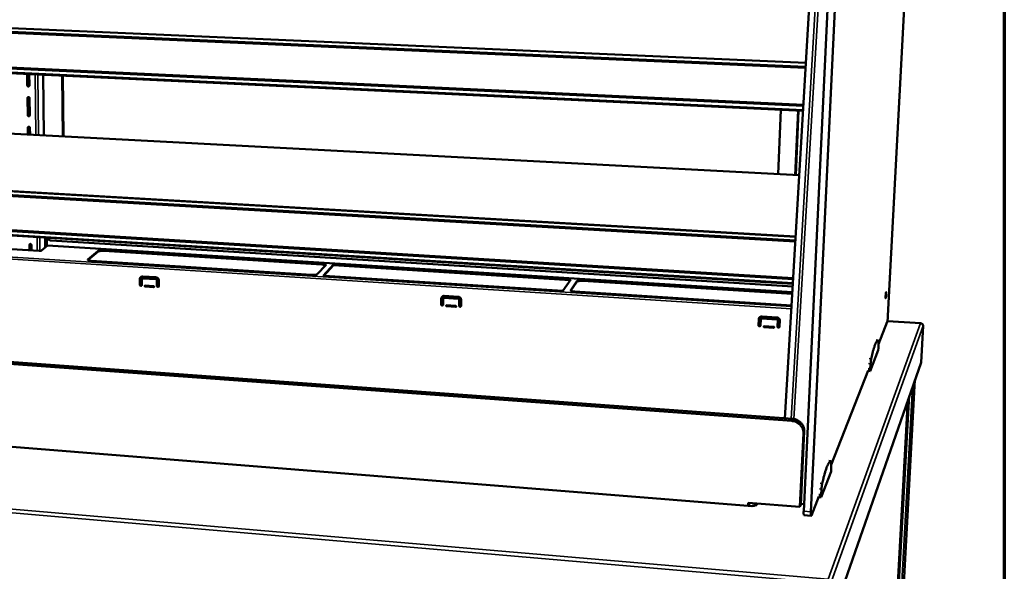
# Model space of a CAD drawing. Units: millimetres. Extents: x 65 to 5840, y 100 to 4100.
# Drawn here: x 5358 to 5840, y 3552 to 3822 of the extents above; entities that cross this region are included whole.
import ezdxf

# ---------------------------------------------------------------- set-up
doc = ezdxf.new("R2010")
doc.units = ezdxf.units.MM
doc.header["$LTSCALE"] = 20
for name, color, linetype, lineweight in [('Border (ISO)', 7, 'Continuous', 70), ('Visible (ISO)', 7, 'Continuous', 50), ('Visible Narrow (ISO)', 7, 'Continuous', 35)]:
    doc.layers.add(name, color=color, linetype=linetype, lineweight=lineweight)

# ---------------------------------------------------------------- blocks, each defined once
blk = doc.blocks.new('Borders Default Border')
at = {"layer": 'Border (ISO)', "flags": 128}
blk.add_lwpolyline([(5, 5), (5, 205), (292, 205), (292, 5), (5, 5)], dxfattribs=at)

msp = doc.modelspace()

# ---------------------------------------------------------------- linework, layer by layer
at = {"layer": 'Visible (ISO)'}
for p, q in [((5783.05, 3676.91), (5802.86, 4050.72)), ((5766.25, 4018.18), (5745.36, 3581)), ((5741.78, 3581.29), (5759.57, 3958.02)), ((5751.72, 3951.92), (5732.6, 3626.67)), ((4908.34, 3837.01), (5742.83, 3800.66)), ((5742.72, 3798.71), (4909.2, 3835.29)), ((5742.68, 3798.19), (4909.38, 3834.83)), ((4908.03, 3818.84), (5741.59, 3779.6)), ((4908.27, 3819.21), (5741.62, 3780.04)), ((5741.45, 3777.18), (4907, 3816.8)), ((5361.71, 3789.58), (5361.63, 3795.21)), ((5361.81, 3795.2), (5361.88, 3789.7)), ((5362.66, 3795.16), (5362.74, 3789.53)), ((5369.86, 3765.13), (5369.51, 3794.84)), ((5379.15, 3764.64), (5378.84, 3794.4)), ((5379.05, 3794.39), (5379.36, 3764.62)), ((5379.05, 3794.39), (5379.36, 3764.62)), ((4986.34, 3785.36), (5739.6, 3745.62)), ((5361.9, 3775.05), (5361.79, 3783.36)), ((5361.96, 3783.48), (5362.07, 3775.17)), ((5362.82, 3783.31), (5362.92, 3775)), ((5730.62, 3777.69), (5729.23, 3746.16)), ((5737.66, 3745.72), (5739.09, 3777.29)), ((5362.02, 3765.54), (5361.98, 3768.86)), ((5362.15, 3768.99), (5362.19, 3765.53)), ((5363, 3768.81), (5363.05, 3765.49)), ((4914.45, 3763.26), (5737.84, 3715.69)), ((5737.72, 3713.66), (4915.29, 3761.45)), ((5737.69, 3713.16), (4915.47, 3761.01)), ((4914.37, 3745.58), (5736.64, 3695.26)), ((5736.48, 3692.54), (4913.08, 3743.3)), ((4914.14, 3745.2), (5736.61, 3694.81)), ((5362.9, 3711.64), (5362.94, 3708.88)), ((5370.52, 3710.28), (5370.46, 3715.1)), ((5371.23, 3715.06), (5371.27, 3710.9)), ((5736.4, 3691.23), (5373.37, 3713.69)), ((5367.48, 3708.6), (5348.54, 3709.79)), ((5362.77, 3708.89), (5362.73, 3711.5)), ((5363.75, 3711.44), (5363.78, 3708.83)), ((5371.62, 3711.19), (5368.67, 3708.77)), ((5371.02, 3710.7), (5370.51, 3710.73)), ((5370.75, 3710.47), (5370.51, 3710.49)), ((5371.68, 3711.21), (5371.62, 3711.19)), ((5371.68, 3711.21), (5736.24, 3688.49)), ((5391.41, 3704.42), (5396.16, 3708.49)), ((5396.16, 3708.17), (5391.42, 3704.1)), ((5399.11, 3708.92), (5505.96, 3702.25)), ((5505.96, 3701.92), (5399.11, 3708.6)), ((5391.41, 3704.09), (5391.42, 3704.1)), ((5500.87, 3696.86), (5393.03, 3703.7)), ((5506.61, 3696.49), (5511.64, 3701.9)), ((5511.64, 3701.9), (5627.76, 3694.65)), ((5511.64, 3701.9), (5511.64, 3701.57)), ((5507.77, 3701.51), (5503.83, 3697.31)), ((5511.64, 3701.57), (5506.9, 3696.48)), ((5627.54, 3694.33), (5511.64, 3701.57)), ((5416.83, 3692.01), (5416.82, 3694.8)), ((5416.91, 3694.88), (5416.92, 3692.09)), ((5417.75, 3694.74), (5417.76, 3691.95)), ((5417.89, 3695.06), (5417.98, 3695.15)), ((5418.2, 3696.1), (5424.71, 3695.68)), ((5424.71, 3694.75), (5418.21, 3695.17)), ((5418.3, 3695.26), (5424.8, 3694.84)), ((5425.19, 3691.46), (5425.18, 3694.26)), ((5425.27, 3694.34), (5425.28, 3691.55)), ((5426.11, 3694.2), (5426.12, 3691.4)), ((5623.85, 3689.06), (5506.61, 3696.49)), ((5627.76, 3694.65), (5623.85, 3689.06)), ((5627.77, 3689.46), (5630.79, 3693.82)), ((5630.78, 3693.49), (5627.81, 3689.19)), ((5736.18, 3687.54), (5633.68, 3693.94)), ((5633.69, 3694.28), (5736.2, 3687.88)), ((5735.97, 3625.42), (4874.17, 3688.21)), ((4875.74, 3688.96), (5736.4, 3626.4)), ((5419.38, 3691.61), (5423.56, 3691.34)), ((5423.56, 3690.87), (5419.38, 3691.14)), ((5419.48, 3691.23), (5423.65, 3690.95)), ((5423.65, 3690.95), (5423.77, 3690.98)), ((5735.85, 3681.95), (5629.83, 3688.68)), ((5564.3, 3682.39), (5564.36, 3685.25)), ((5564.43, 3685.33), (5564.37, 3682.48)), ((5565.33, 3685.18), (5565.28, 3682.33)), ((5565.43, 3685.46), (5565.5, 3685.55)), ((5572.68, 3685.19), (5565.83, 3685.63)), ((5565.85, 3686.58), (5572.7, 3686.14)), ((5565.9, 3685.72), (5572.75, 3685.27)), ((5573.1, 3681.82), (5573.16, 3684.68)), ((5573.23, 3684.77), (5573.17, 3681.9)), ((5574.14, 3684.61), (5574.08, 3681.75)), ((5571.38, 3681.21), (5566.98, 3681.5)), ((5566.99, 3681.98), (5571.39, 3681.69)), ((5567.05, 3681.59), (5571.44, 3681.3)), ((5571.44, 3681.3), (5571.61, 3681.35)), ((5719.65, 3672.26), (5719.78, 3675.19)), ((5719.82, 3675.28), (5719.7, 3672.35)), ((5720.81, 3675.12), (5720.68, 3672.19)), ((5720.86, 3675.31), (5720.9, 3675.4)), ((5728.56, 3675.11), (5721.34, 3675.58)), ((5721.39, 3676.55), (5728.61, 3676.09)), ((5721.39, 3675.67), (5728.61, 3675.2)), ((5728.93, 3671.65), (5729.06, 3674.59)), ((5729.1, 3674.68), (5728.97, 3671.74)), ((5730.09, 3674.52), (5729.96, 3671.59)), ((5778.44, 3663.05), (5782.67, 3673.87)), ((5799.09, 3673.23), (5782.77, 3674.27)), ((5727.09, 3671.04), (5722.45, 3671.34)), ((5722.47, 3671.83), (5727.11, 3671.53)), ((5722.5, 3671.43), (5727.13, 3671.13)), ((5800.25, 3672.02), (5799.25, 3654.08)), ((5777.34, 3664.91), (5778.28, 3664.85)), ((5778.37, 3661.05), (5778.45, 3663.38)), ((5774.32, 3649.81), (5778.32, 3660.07)), ((5778.32, 3660.07), (5778.37, 3661.05)), ((5799.25, 3654.08), (5756.76, 3532.32)), ((5716.52, 3583.81), (4889.84, 3650)), ((5755.28, 3603.92), (5773.37, 3650.12)), ((5773.28, 3649.88), (5774.32, 3649.81)), ((5773.41, 3650.87), (5774.37, 3650.8)), ((5774.37, 3650.8), (5774.32, 3649.81)), ((5774.55, 3653.42), (5774.37, 3650.8)), ((5796.28, 3645.59), (5779.08, 3334.81)), ((5776.07, 3330.3), (5792.84, 3635.73)), ((5742.07, 3620.4), (5740.38, 3584.46)), ((5739.96, 3583.42), (5741.65, 3619.41)), ((5755.18, 3605.82), (5754.14, 3605.89)), ((5750.27, 3588.11), (5755.17, 3600.67)), ((5755.17, 3600.67), (5755.22, 3601.74)), ((5755.22, 3601.74), (5755.29, 3604.28)), ((5750.52, 3592.08), (5750.33, 3589.2)), ((5745.57, 3579.11), (5749.23, 3588.46)), ((5750.27, 3588.11), (5749.13, 3588.2)), ((5750.33, 3589.2), (5749.27, 3589.28)), ((5750.33, 3589.2), (5750.27, 3588.11)), ((5714.61, 3583.97), (5714.67, 3585.44)), ((5714.67, 3585.44), (5739.96, 3583.42)), ((5715.08, 3585.4), (5715.02, 3583.93)), ((5716.51, 3583.79), (5716.48, 3583.74)), ((5716.49, 3583.74), (5716.48, 3583.74)), ((5716.48, 3583.74), (5716.48, 3583.74)), ((5716.57, 3583.92), (5716.49, 3583.74)), ((5718.16, 3585.16), (5717.63, 3583.96)), ((5718.81, 3584.18), (5718.21, 3584.23)), ((5718.8, 3584.19), (5718.73, 3584.19)), ((5718.8, 3584.19), (5718.81, 3584.19)), ((5718.81, 3584.19), (5718.81, 3584.18)), ((5740.38, 3584.46), (5739.96, 3583.42)), ((5741.95, 3584.85), (5740.39, 3584.75)), ((5745.47, 3578.97), (5741.9, 3579.26))]:
    msp.add_line(p, q, dxfattribs=at)
at = {"layer": 'Visible (ISO)', "flags": 128}
for points in [[(5362.74, 3789.53, -0.068998), (5362.72, 3789.38, -0.090417), (5362.67, 3789.27, -0.045705), (5362.57, 3789.15, -0.070123), (5362.49, 3789.09, -0.069537), (5362.36, 3789.04, -0.069224), (5362.23, 3789.03, -0.064976), (5362.1, 3789.05, -0.064715), (5361.97, 3789.11, -0.061262), (5361.89, 3789.18, -0.039697), (5361.78, 3789.32, -0.083334), (5361.73, 3789.42, -0.061368), (5361.71, 3789.58)], [(5361.88, 3789.7, 0.057972), (5361.9, 3789.55, 0.080159), (5361.94, 3789.45, 0.036154), (5362.04, 3789.32, 0.057743), (5362.12, 3789.25, 0.060655), (5362.21, 3789.2, 0.039676), (5362.36, 3789.15, 0.085889), (5362.46, 3789.15, 0.061746), (5362.6, 3789.18)], [(5361.79, 3783.36, -0.06908), (5361.81, 3783.52, -0.090518), (5361.85, 3783.63, -0.045785), (5361.96, 3783.75, -0.070195), (5362.04, 3783.81, -0.06953), (5362.16, 3783.86, -0.069193), (5362.3, 3783.87, -0.064891), (5362.43, 3783.84, -0.064625), (5362.55, 3783.78, -0.061205), (5362.64, 3783.71, -0.039679), (5362.74, 3783.58, -0.083327), (5362.79, 3783.47, -0.061333), (5362.82, 3783.31)], [(5362.09, 3783.83, 0.046816), (5362.03, 3783.76, 0.046816), (5361.99, 3783.67, 0.047936), (5361.97, 3783.58, 0.047936), (5361.96, 3783.48)], [(5362.92, 3775, -0.069216), (5362.91, 3774.85, -0.090685), (5362.86, 3774.74, -0.04589), (5362.76, 3774.62, -0.070312), (5362.67, 3774.56, -0.069482), (5362.55, 3774.51, -0.069144), (5362.42, 3774.5, -0.06473), (5362.28, 3774.53, -0.064477), (5362.16, 3774.58, -0.061088), (5362.08, 3774.66, -0.039619), (5361.97, 3774.79, -0.083286), (5361.92, 3774.89, -0.061255), (5361.9, 3775.05)], [(5362.07, 3775.17, 0.058308), (5362.09, 3775.02, 0.080534), (5362.13, 3774.92, 0.036533), (5362.23, 3774.79, 0.058038), (5362.31, 3774.72, 0.06094), (5362.4, 3774.67, 0.040064), (5362.55, 3774.63, 0.086255), (5362.66, 3774.62, 0.062081), (5362.8, 3774.66)], [(5361.98, 3768.86, -0.069299), (5362, 3769.02, -0.090786), (5362.04, 3769.12, -0.04597), (5362.15, 3769.24, -0.070383), (5362.23, 3769.3, -0.069474), (5362.35, 3769.35, -0.069113), (5362.49, 3769.36, -0.064644), (5362.62, 3769.34, -0.064388), (5362.74, 3769.28, -0.061031), (5362.83, 3769.21, -0.039601), (5362.93, 3769.08, -0.083279), (5362.98, 3768.97, -0.061221), (5363, 3768.81)], [(5362.27, 3769.33, 0.045674), (5362.22, 3769.25, 0.045674), (5362.18, 3769.17, 0.046755), (5362.16, 3769.08, 0.046755), (5362.15, 3768.99)], [(5362.73, 3711.5, -0.070168), (5362.75, 3711.65, -0.09186), (5362.8, 3711.76, -0.04671), (5362.9, 3711.87, -0.071122), (5362.98, 3711.93, -0.069238), (5363.1, 3711.98, -0.068782), (5363.23, 3711.99, -0.063667), (5363.37, 3711.96, -0.063451), (5363.49, 3711.9, -0.060347), (5363.57, 3711.83, -0.039293), (5363.68, 3711.7, -0.083089), (5363.72, 3711.6, -0.060775), (5363.75, 3711.44)], [(5363, 3711.94, 0.041272), (5362.95, 3711.88, 0.041272), (5362.92, 3711.8, 0.042212), (5362.9, 3711.72, 0.042212), (5362.9, 3711.64)], [(5371.35, 3715.05, 0.031736), (5371.55, 3714.71, 0.050673), (5371.71, 3714.52, 0.012764), (5372.05, 3714.21, 0.031632), (5372.19, 3714.1, 0.03264), (5372.36, 3714, 0.013536), (5372.76, 3713.82, 0.052719), (5372.99, 3713.74, 0.032817), (5373.37, 3713.69)], [(5367.48, 3708.6, 0.012628), (5367.72, 3708.59, 0.022178), (5367.85, 3708.59, 0.002663), (5368.13, 3708.62, 0.010769), (5368.2, 3708.62, 0.020401), (5368.29, 3708.64, 0.00903), (5368.49, 3708.69, 0.04841), (5368.55, 3708.71, 0.022846), (5368.67, 3708.77)], [(5399.11, 3708.92, 0.008132), (5398.71, 3708.94, 0.01526), (5398.49, 3708.94, 0.001055), (5397.95, 3708.92, 0.007809), (5397.88, 3708.92, 0.0094), (5397.61, 3708.89, 0.008294), (5397.3, 3708.86, 0.012552), (5397.08, 3708.82, 0.009859), (5396.8, 3708.76, 0.019894), (5396.69, 3708.73, 0.007555), (5396.41, 3708.64, 0.045293), (5396.33, 3708.6, 0.021872), (5396.16, 3708.49)], [(5396.16, 3708.17, -0.021883), (5396.33, 3708.28, -0.04531), (5396.42, 3708.32, -0.007561), (5396.7, 3708.41, -0.019905), (5396.8, 3708.44, -0.009865), (5397.08, 3708.5, -0.012559), (5397.3, 3708.54, -0.008299), (5397.61, 3708.57, -0.009406), (5397.88, 3708.6, -0.007814), (5397.95, 3708.6, -0.001056), (5398.5, 3708.62, -0.015269), (5398.71, 3708.62, -0.008138), (5399.11, 3708.6)], [(5391.41, 3704.42, 0.126445), (5391.34, 3704.35, 0.162589), (5391.32, 3704.27, 0.079283), (5391.34, 3704.18, 0.102875), (5391.38, 3704.11, 0.047511), (5391.49, 3704.03, 0.046266), (5391.61, 3703.97, 0.015642), (5391.82, 3703.89, 0.022593), (5391.97, 3703.85, 0.010477), (5392.06, 3703.83, 0.002273), (5392.46, 3703.76, 0.020024), (5392.67, 3703.72, 0.011975), (5393.03, 3703.7)], [(5507.77, 3701.51, 0.11371), (5507.83, 3701.6, 0.162532), (5507.83, 3701.67, 0.078488), (5507.79, 3701.76, 0.086607), (5507.73, 3701.83, 0.034264), (5507.6, 3701.92, 0.038439), (5507.47, 3701.97, 0.013714), (5507.23, 3702.05, 0.019738), (5507.07, 3702.1, 0.009889), (5506.98, 3702.12, 0.001963), (5506.55, 3702.19, 0.018915), (5506.33, 3702.22, 0.011113), (5505.96, 3702.25)], [(5505.96, 3701.92, -0.011503), (5506.34, 3701.9, -0.019452), (5506.56, 3701.86, -0.002106), (5507, 3701.79, -0.010134), (5507.09, 3701.77, -0.020955), (5507.21, 3701.73, -0.008474), (5507.49, 3701.64, -0.047991), (5507.58, 3701.6, -0.023174), (5507.75, 3701.49)], [(5500.87, 3696.86, 0.008354), (5501.29, 3696.84, 0.015537), (5501.51, 3696.84, 0.001112), (5502.07, 3696.86, 0.007994), (5502.14, 3696.86, 0.01006), (5502.41, 3696.89, 0.008693), (5502.73, 3696.93, 0.013871), (5502.94, 3696.96, 0.010609), (5503.22, 3697.03, 0.022895), (5503.34, 3697.06, 0.010146), (5503.6, 3697.16, 0.052609), (5503.68, 3697.2, 0.025517), (5503.83, 3697.31)], [(5416.82, 3694.8, -0.041175), (5416.84, 3695.06, -0.061873), (5416.88, 3695.22, -0.019773), (5417.01, 3695.48, -0.041498), (5417.08, 3695.6, -0.04229), (5417.22, 3695.76, -0.042278), (5417.39, 3695.89, -0.041551), (5417.51, 3695.96, -0.019805), (5417.77, 3696.06, -0.061945), (5417.94, 3696.1, -0.041227), (5418.2, 3696.1)], [(5417.28, 3695.81, 0.033185), (5417.15, 3695.66, 0.053066), (5417.08, 3695.54, 0.013658), (5417.01, 3695.39, 0.013312), (5416.95, 3695.23, 0.051687), (5416.92, 3695.09, 0.032742), (5416.91, 3694.88)], [(5418.21, 3695.17, 0.070029), (5418.07, 3695.16, 0.092137), (5417.98, 3695.13, 0.046707), (5417.88, 3695.05, 0.046683), (5417.81, 3694.97, 0.092074), (5417.76, 3694.87, 0.07), (5417.75, 3694.74)], [(5417.98, 3695.15, -0.04996), (5418.05, 3695.2, -0.04996), (5418.12, 3695.23, -0.050952), (5418.21, 3695.25, -0.050952), (5418.3, 3695.26)], [(5424.71, 3695.68, -0.0374), (5424.98, 3695.65, -0.058377), (5425.14, 3695.59, -0.017076), (5425.41, 3695.44, -0.037152), (5425.53, 3695.36, -0.036564), (5425.7, 3695.21, -0.036559), (5425.84, 3695.04, -0.037185), (5425.91, 3694.91, -0.017102), (5426.04, 3694.63, -0.058429), (5426.09, 3694.47, -0.037434), (5426.11, 3694.2)], [(5425.18, 3694.26, 0.06141), (5425.16, 3694.4, 0.084037), (5425.12, 3694.49, 0.039888), (5425.04, 3694.59, 0.039865), (5424.95, 3694.67, 0.083985), (5424.85, 3694.72, 0.061391), (5424.71, 3694.75)], [(5424.8, 3694.84, -0.061392), (5424.94, 3694.81, -0.083986), (5425.04, 3694.76, -0.039866), (5425.13, 3694.67, -0.03989), (5425.21, 3694.58, -0.084038), (5425.25, 3694.48, -0.061412), (5425.27, 3694.34)], [(5630.78, 3693.49, -0.030499), (5630.91, 3693.6, -0.062558), (5630.98, 3693.64, -0.014186), (5631.2, 3693.73, -0.026791), (5631.32, 3693.77, -0.01134), (5631.6, 3693.84, -0.015382), (5631.8, 3693.87, -0.008982), (5632.12, 3693.91, -0.010696), (5632.38, 3693.94, -0.008025), (5632.46, 3693.94, -0.001133), (5633.02, 3693.96, -0.015532), (5633.25, 3693.96, -0.008434), (5633.68, 3693.94)], [(5633.69, 3694.28, 0.008428), (5633.26, 3694.3, 0.015523), (5633.03, 3694.3, 0.001132), (5632.47, 3694.28, 0.008019), (5632.39, 3694.27, 0.010689), (5632.13, 3694.25, 0.008976), (5631.81, 3694.21, 0.015373), (5631.61, 3694.17, 0.011332), (5631.33, 3694.11, 0.026779), (5631.21, 3694.07, 0.014178), (5630.99, 3693.97, 0.062542), (5630.92, 3693.93, 0.030486), (5630.79, 3693.82)], [(5417.76, 3691.95, -0.084315), (5417.73, 3691.79, -0.105646), (5417.67, 3691.68, -0.061877), (5417.55, 3691.57, -0.08395), (5417.44, 3691.53, -0.079443), (5417.3, 3691.51, -0.077774), (5417.15, 3691.54, -0.073503), (5417.04, 3691.61, -0.053342), (5416.92, 3691.73, -0.094528), (5416.86, 3691.84, -0.073451), (5416.83, 3692.01)], [(5416.92, 3692.09, 0.064493), (5416.94, 3691.94, 0.086826), (5416.99, 3691.84, 0.043255), (5417.09, 3691.72, 0.063991), (5417.18, 3691.66, 0.066784), (5417.28, 3691.62, 0.046945), (5417.43, 3691.6, 0.092483), (5417.53, 3691.61, 0.068377), (5417.66, 3691.67)], [(5419.38, 3691.14, -0.092446), (5419.29, 3691.17, -0.109215), (5419.22, 3691.22, -0.075715), (5419.17, 3691.31, -0.095789), (5419.15, 3691.39, -0.10092), (5419.17, 3691.47, -0.0856), (5419.22, 3691.55, -0.124179), (5419.29, 3691.6, -0.104862), (5419.38, 3691.61)], [(5419.27, 3691.59, 0.083279), (5419.24, 3691.5, 0.105098), (5419.25, 3691.43, 0.065165), (5419.28, 3691.36, 0.062689), (5419.33, 3691.29, 0.100939), (5419.39, 3691.25, 0.081468), (5419.48, 3691.23)], [(5423.56, 3691.34, -0.092537), (5423.66, 3691.31, -0.109287), (5423.73, 3691.26, -0.075773), (5423.78, 3691.17, -0.0959), (5423.8, 3691.09, -0.100971), (5423.78, 3691.01, -0.085558), (5423.73, 3690.93, -0.124098), (5423.66, 3690.88, -0.104829), (5423.56, 3690.87)], [(5426.12, 3691.4, -0.084205), (5426.1, 3691.24, -0.10559), (5426.03, 3691.13, -0.061818), (5425.91, 3691.03, -0.083786), (5425.8, 3690.98, -0.079297), (5425.66, 3690.97, -0.07767), (5425.51, 3691, -0.073549), (5425.4, 3691.06, -0.053436), (5425.28, 3691.18, -0.094674), (5425.22, 3691.3, -0.073546), (5425.19, 3691.46)], [(5425.28, 3691.55, 0.064877), (5425.3, 3691.4, 0.08722), (5425.35, 3691.3, 0.04366), (5425.45, 3691.18, 0.064364), (5425.54, 3691.11, 0.06707), (5425.64, 3691.07, 0.047249), (5425.79, 3691.05, 0.092709), (5425.89, 3691.06, 0.068655), (5426.02, 3691.13)], [(5627.77, 3689.46, 0.094307), (5627.74, 3689.36, 0.150071), (5627.74, 3689.29, 0.070304), (5627.81, 3689.2, 0.071487), (5627.89, 3689.13, 0.025533), (5628.06, 3689.03, 0.032342), (5628.2, 3688.97, 0.012547), (5628.46, 3688.89, 0.017565), (5628.64, 3688.84, 0.009519), (5628.73, 3688.82, 0.001757), (5629.2, 3688.74, 0.018181), (5629.43, 3688.71, 0.010521), (5629.83, 3688.68)], [(5782.21, 3687.31, -0.003817), (5782.18, 3686.97, -0.007261), (5782.17, 3686.79, -0.000257), (5782.12, 3686.32, -0.00335), (5782.12, 3686.29, -0.005782), (5782.1, 3686.13, -0.003348), (5782.06, 3685.86, -0.011937), (5782.05, 3685.76, -0.005968), (5782, 3685.57, -0.040532), (5781.97, 3685.45, -0.200571), (5781.95, 3685.43, -0.330228), (5781.93, 3685.44, -0.107572), (5781.91, 3685.48, -0.039911), (5781.9, 3685.56, -0.020968), (5781.89, 3685.71, -0.002805), (5781.88, 3685.98, -0.007858), (5781.88, 3686.08, -0.003391), (5781.89, 3686.35, -0.004619), (5781.9, 3686.55, -0.003396), (5781.92, 3686.82, -0.003574), (5781.94, 3687.07, -0.003955), (5781.96, 3687.31, -0.003354), (5781.99, 3687.58, -0.005795), (5782.01, 3687.73, -0.003349), (5782.04, 3688, -0.011984), (5782.06, 3688.1, -0.006064), (5782.1, 3688.3, -0.040764), (5782.14, 3688.41, -0.202163), (5782.16, 3688.43, -0.330386), (5782.17, 3688.43, -0.10635), (5782.2, 3688.38, -0.0392), (5782.21, 3688.3, -0.020855), (5782.22, 3688.16, -0.002809), (5782.22, 3688.08, -0.000773), (5782.22, 3687.78, -0.010448), (5782.22, 3687.61, -0.006293), (5782.21, 3687.31)], [(5564.36, 3685.25, -0.041333), (5564.38, 3685.52, -0.062487), (5564.44, 3685.68, -0.01993), (5564.57, 3685.95, -0.041525), (5564.65, 3686.07, -0.041155), (5564.81, 3686.23, -0.041318), (5564.98, 3686.37, -0.039996), (5565.11, 3686.43, -0.018734), (5565.39, 3686.54, -0.060219), (5565.57, 3686.58, -0.039787), (5565.85, 3686.58)], [(5564.69, 3686.12, 0.038577), (5564.58, 3685.94, 0.038577), (5564.5, 3685.75, 0.038852), (5564.45, 3685.54, 0.038852), (5564.43, 3685.33)], [(5565.83, 3685.63, 0.06798), (5565.69, 3685.62, 0.089481), (5565.59, 3685.58, 0.044921), (5565.49, 3685.51, 0.046085), (5565.4, 3685.42, 0.091875), (5565.36, 3685.32, 0.068942), (5565.33, 3685.18)], [(5565.5, 3685.55, -0.059415), (5565.58, 3685.62, -0.059415), (5565.68, 3685.68, -0.060792), (5565.79, 3685.71, -0.060792), (5565.9, 3685.72)], [(5573.16, 3684.68, 0.063201), (5573.14, 3684.82, 0.086443), (5573.1, 3684.92, 0.041512), (5573.02, 3685.02, 0.04048), (5572.92, 3685.11, 0.08422), (5572.83, 3685.16, 0.062344), (5572.68, 3685.19)], [(5572.7, 3686.14, -0.037339), (5572.98, 3686.1, -0.057935), (5573.15, 3686.04, -0.016999), (5573.44, 3685.89, -0.037181), (5573.56, 3685.81, -0.037554), (5573.73, 3685.66, -0.037369), (5573.88, 3685.47, -0.038589), (5573.95, 3685.35, -0.018098), (5574.08, 3685.06, -0.060139), (5574.12, 3684.89, -0.038781), (5574.14, 3684.61)], [(5572.75, 3685.27, -0.062346), (5572.89, 3685.25, -0.084221), (5572.99, 3685.19, -0.040482), (5573.09, 3685.11, -0.041513), (5573.17, 3685.01, -0.086445), (5573.21, 3684.91, -0.063203), (5573.23, 3684.77)], [(5565.28, 3682.33, -0.082376), (5565.25, 3682.16, -0.104614), (5565.18, 3682.05, -0.060798), (5565.05, 3681.94, -0.081119), (5564.93, 3681.89, -0.076946), (5564.78, 3681.88, -0.075954), (5564.63, 3681.91, -0.074306), (5564.52, 3681.98, -0.055019), (5564.39, 3682.1, -0.097105), (5564.33, 3682.22, -0.075133), (5564.3, 3682.39)], [(5564.37, 3682.48, 0.071758), (5564.4, 3682.31, 0.094203), (5564.45, 3682.2, 0.051101), (5564.57, 3682.08, 0.07087), (5564.68, 3682.01, 0.072036), (5564.79, 3681.98, 0.052753), (5564.96, 3681.97, 0.096651), (5565.08, 3682.01, 0.073507), (5565.21, 3682.1)], [(5566.98, 3681.5, -0.095335), (5566.88, 3681.53, -0.111524), (5566.8, 3681.58, -0.077342), (5566.75, 3681.67, -0.09915), (5566.74, 3681.75, -0.102601), (5566.75, 3681.83, -0.083858), (5566.81, 3681.92, -0.121542), (5566.88, 3681.96, -0.103757), (5566.99, 3681.98)], [(5566.83, 3681.93, 0.080124), (5566.8, 3681.85, 0.102665), (5566.81, 3681.78, 0.060413), (5566.85, 3681.71, 0.057683), (5566.9, 3681.65, 0.097835), (5566.96, 3681.61, 0.078058), (5567.05, 3681.59)], [(5571.39, 3681.69, -0.095431), (5571.49, 3681.66, -0.111602), (5571.56, 3681.61, -0.0774), (5571.61, 3681.52, -0.099264), (5571.63, 3681.43, -0.10265), (5571.61, 3681.35, -0.083813), (5571.55, 3681.27, -0.121456), (5571.48, 3681.22, -0.103718), (5571.38, 3681.21)], [(5574.08, 3681.75, -0.082259), (5574.05, 3681.59, -0.10455), (5573.98, 3681.48, -0.06073), (5573.85, 3681.37, -0.080954), (5573.73, 3681.32, -0.076803), (5573.58, 3681.31, -0.075847), (5573.43, 3681.34, -0.074353), (5573.32, 3681.4, -0.055119), (5573.19, 3681.53, -0.097259), (5573.13, 3681.65, -0.075233), (5573.1, 3681.82)], [(5573.17, 3681.9, 0.072223), (5573.19, 3681.74, 0.094671), (5573.25, 3681.63, 0.051618), (5573.37, 3681.5, 0.071297), (5573.48, 3681.44, 0.072363), (5573.6, 3681.4, 0.053135), (5573.77, 3681.4, 0.096914), (5573.89, 3681.43, 0.07383), (5574.02, 3681.53)], [(5719.78, 3675.19, -0.041404), (5719.81, 3675.46, -0.063017), (5719.87, 3675.64, -0.020028), (5720.02, 3675.91, -0.041451), (5720.11, 3676.03, -0.039955), (5720.28, 3676.2, -0.040298), (5720.47, 3676.33, -0.038454), (5720.6, 3676.4, -0.017686), (5720.91, 3676.51, -0.058502), (5721.09, 3676.55, -0.038361), (5721.39, 3676.55)], [(5719.95, 3675.8, 0.024391), (5719.9, 3675.67, 0.024391), (5719.86, 3675.55, 0.024392), (5719.84, 3675.41, 0.024392), (5719.82, 3675.28)], [(5721.34, 3675.58, 0.065883), (5721.19, 3675.57, 0.086823), (5721.08, 3675.53, 0.043112), (5720.98, 3675.45, 0.045365), (5720.89, 3675.36, 0.091522), (5720.84, 3675.26, 0.067751), (5720.81, 3675.12)], [(5720.9, 3675.4, -0.071827), (5720.99, 3675.52, -0.071827), (5721.1, 3675.6, -0.074231), (5721.24, 3675.66, -0.074231), (5721.39, 3675.67)], [(5729.06, 3674.59, 0.0651), (5729.04, 3674.74, 0.088999), (5729, 3674.84, 0.043242), (5728.92, 3674.94, 0.041105), (5728.82, 3675.03, 0.084447), (5728.72, 3675.08, 0.063324), (5728.56, 3675.11)], [(5728.61, 3676.09, -0.037262), (5728.9, 3676.05, -0.057469), (5729.08, 3675.99, -0.016914), (5729.38, 3675.83, -0.037193), (5729.51, 3675.75, -0.038586), (5729.68, 3675.59, -0.038221), (5729.83, 3675.4, -0.040086), (5729.91, 3675.27, -0.019173), (5730.04, 3674.98, -0.061935), (5730.08, 3674.8, -0.040218), (5730.09, 3674.52)], [(5728.61, 3675.2, -0.063326), (5728.76, 3675.17, -0.084448), (5728.86, 3675.12, -0.041106), (5728.96, 3675.03, -0.043243), (5729.04, 3674.93, -0.089), (5729.09, 3674.83, -0.065101), (5729.1, 3674.68)], [(5783.05, 3676.91, -0.002757), (5783.03, 3676.48, -0.00539), (5783.01, 3676.26, -0.000127), (5782.96, 3675.65, -0.002633), (5782.95, 3675.62, -0.00327), (5782.93, 3675.35, -0.002812), (5782.89, 3675.03, -0.004528), (5782.86, 3674.81, -0.003298), (5782.82, 3674.51, -0.007735), (5782.81, 3674.45, -0.001434), (5782.74, 3674.12, -0.020869), (5782.73, 3674.05, -0.008713), (5782.67, 3673.87)], [(5720.68, 3672.19, -0.080324), (5720.64, 3672.02, -0.103435), (5720.57, 3671.91, -0.059572), (5720.43, 3671.8, -0.078272), (5720.31, 3671.75, -0.074497), (5720.15, 3671.74, -0.074086), (5719.99, 3671.77, -0.075117), (5719.87, 3671.84, -0.056796), (5719.74, 3671.96, -0.099833), (5719.68, 3672.08, -0.076897), (5719.65, 3672.26)], [(5719.7, 3672.35, 0.065408), (5719.71, 3672.2, 0.089272), (5719.76, 3672.1, 0.043607), (5719.86, 3671.98, 0.064238), (5719.94, 3671.91, 0.061978), (5720.06, 3671.85, 0.061963), (5720.2, 3671.83, 0.063462), (5720.31, 3671.83, 0.042881), (5720.46, 3671.88, 0.088286), (5720.55, 3671.94, 0.064577), (5720.65, 3672.05)], [(5722.45, 3671.34, -0.098406), (5722.35, 3671.37, -0.114016), (5722.27, 3671.42, -0.078984), (5722.22, 3671.52, -0.102606), (5722.2, 3671.6, -0.104247), (5722.23, 3671.68, -0.082015), (5722.29, 3671.77, -0.118754), (5722.37, 3671.82, -0.102439), (5722.47, 3671.83)], [(5722.26, 3671.74, 0.106429), (5722.26, 3671.63, 0.106429), (5722.3, 3671.53, 0.11158), (5722.39, 3671.46, 0.11158), (5722.5, 3671.43)], [(5727.11, 3671.53, -0.098509), (5727.22, 3671.5, -0.1141), (5727.29, 3671.44, -0.079043), (5727.34, 3671.35, -0.102723), (5727.36, 3671.26, -0.104295), (5727.34, 3671.18, -0.081967), (5727.28, 3671.1, -0.118663), (5727.2, 3671.05, -0.102393), (5727.09, 3671.04)], [(5727.13, 3671.13, 0.060764), (5727.2, 3671.13, 0.060764), (5727.26, 3671.15, 0.059143), (5727.31, 3671.18, 0.059143), (5727.35, 3671.22)], [(5729.96, 3671.59, -0.080201), (5729.92, 3671.42, -0.103362), (5729.85, 3671.3, -0.059497), (5729.71, 3671.19, -0.078106), (5729.58, 3671.14, -0.074357), (5729.42, 3671.13, -0.073976), (5729.26, 3671.16, -0.075164), (5729.14, 3671.23, -0.056902), (5729.01, 3671.36, -0.099996), (5728.95, 3671.48, -0.077002), (5728.93, 3671.65)], [(5728.97, 3671.74, 0.06588), (5728.99, 3671.59, 0.089772), (5729.03, 3671.49, 0.044106), (5729.13, 3671.37, 0.064667), (5729.22, 3671.3, 0.062293), (5729.34, 3671.24, 0.062273), (5729.48, 3671.22, 0.063755), (5729.59, 3671.23, 0.043251), (5729.74, 3671.28, 0.088616), (5729.84, 3671.34, 0.064902), (5729.93, 3671.45)], [(5778.37, 3664.84, 0.058844), (5778.18, 3664.85, 0.099067), (5778.07, 3664.82, 0.03585), (5777.88, 3664.7, 0.051562), (5777.76, 3664.6, 0.021945), (5777.57, 3664.37, 0.02768), (5777.43, 3664.18, 0.012053), (5777.23, 3663.84, 0.01591), (5777.09, 3663.57, 0.007962), (5776.89, 3663.12, 0.010061), (5776.74, 3662.76, 0.005689), (5776.53, 3662.21, 0.006881), (5776.38, 3661.75, 0.004272), (5776.17, 3661.11, 0.004999), (5776, 3660.56, 0.003332), (5775.79, 3659.82, 0.003804), (5775.62, 3659.17, 0.002681), (5775.6, 3659.11, 0.000119), (5775.23, 3657.6, 0.005098), (5775.09, 3656.99, 0.002743), (5774.84, 3655.86)], [(5778.45, 3663.38, 0.006019), (5778.46, 3663.75, 0.010069), (5778.46, 3663.97, 0.000665), (5778.45, 3664.36, 0.003659), (5778.45, 3664.43, 0.017434), (5778.44, 3664.56, 0.013413), (5778.42, 3664.73, 0.066545), (5778.41, 3664.76, 0.023218), (5778.37, 3664.84)], [(5774.84, 3655.86, 0.004835), (5774.78, 3655.54, 0.010618), (5774.75, 3655.4, 0.000409), (5774.68, 3654.86, 0.004561), (5774.67, 3654.81, 0.002967), (5774.67, 3654.77, 0.000175), (5774.6, 3654.13, 0.006093), (5774.58, 3653.88, 0.00321), (5774.55, 3653.42)], [(5741.65, 3619.41, 0.025655), (5741.64, 3620.1, 0.042957), (5741.58, 3620.51, 0.008639), (5741.38, 3621.31, 0.025654), (5741.29, 3621.58, 0.024716), (5741.07, 3622.09, 0.02499), (5740.79, 3622.58, 0.024023), (5740.46, 3623.05, 0.024289), (5740.09, 3623.48, 0.023439), (5739.67, 3623.88, 0.023658), (5739.22, 3624.24, 0.023033), (5738.73, 3624.56, 0.023178), (5738.22, 3624.83, 0.022848), (5737.96, 3624.94, 0.007064), (5737.12, 3625.23, 0.038748), (5736.7, 3625.33, 0.022897), (5735.97, 3625.42)], [(5736.4, 3626.4, -0.022901), (5737.12, 3626.31, -0.038754), (5737.55, 3626.21, -0.007066), (5738.39, 3625.91, -0.022853), (5738.64, 3625.81, -0.023184), (5739.16, 3625.54, -0.023039), (5739.65, 3625.22, -0.023664), (5740.09, 3624.86, -0.023445), (5740.51, 3624.46, -0.024294), (5740.88, 3624.03, -0.024029), (5741.21, 3623.56, -0.024993), (5741.49, 3623.08, -0.02472), (5741.71, 3622.56, -0.025655), (5741.8, 3622.3, -0.00864), (5742, 3621.49, -0.042957), (5742.06, 3621.09, -0.025656), (5742.07, 3620.4)], [(5755.17, 3605.82, 0.041789), (5754.93, 3605.75, 0.076112), (5754.8, 3605.68, 0.021465), (5754.55, 3605.47, 0.037617), (5754.41, 3605.33, 0.016779), (5754.18, 3605.02, 0.021538), (5754.01, 3604.76, 0.01044), (5753.77, 3604.32, 0.013291), (5753.59, 3603.97, 0.007248), (5753.35, 3603.42, 0.008872), (5753.16, 3602.97, 0.005339), (5752.91, 3602.31, 0.006313), (5752.72, 3601.75, 0.004103), (5752.47, 3600.99, 0.004723), (5752.26, 3600.32, 0.003261), (5752.01, 3599.46, 0.003677), (5751.8, 3598.69, 0.002664), (5751.78, 3598.61, 0.000117), (5751.33, 3596.85, 0.005067), (5751.16, 3596.15, 0.002717), (5750.85, 3594.82)], [(5755.29, 3604.28, 0.007079), (5755.3, 3604.67, 0.011627), (5755.3, 3604.91, 0.000921), (5755.29, 3605.32, 0.004099), (5755.28, 3605.41, 0.021593), (5755.27, 3605.56, 0.022087), (5755.24, 3605.71, 0.085501), (5755.23, 3605.74, 0.029786), (5755.17, 3605.82)], [(5750.85, 3594.82, 0.005112), (5750.78, 3594.46, 0.011105), (5750.75, 3594.3, 0.000454), (5750.67, 3593.69, 0.004841), (5750.66, 3593.63, 0.003262), (5750.66, 3593.58, 0.000208), (5750.58, 3592.87, 0.006672), (5750.55, 3592.6, 0.003509), (5750.52, 3592.08)], [(5718.21, 3584.23, -0.038404), (5718.1, 3584.12, -0.078456), (5718.03, 3584.08, -0.023286), (5717.81, 3584, -0.03268), (5717.65, 3583.96, -0.013745), (5717.52, 3583.94, -0.004548), (5717.14, 3583.91, -0.027351), (5716.92, 3583.9, -0.016764), (5716.57, 3583.92)], [(5741.78, 3581.29, 0.004811), (5741.77, 3580.87, 0.008521), (5741.76, 3580.63, 0.000396), (5741.76, 3580.11, 0.004023), (5741.76, 3580.06, 0.009594), (5741.77, 3579.92, 0.004761), (5741.79, 3579.63, 0.023009), (5741.81, 3579.5, 0.021725), (5741.84, 3579.36, 0.08427), (5741.85, 3579.33, 0.031106), (5741.9, 3579.26)], [(5745.57, 3579.11, -0.299529), (5745.57, 3579, -0.362743), (5745.48, 3578.98, -0.089779), (5745.44, 3579.01, -0.117583), (5745.41, 3579.04, -0.041242), (5745.38, 3579.14, -0.02789), (5745.36, 3579.3, -0.004564), (5745.34, 3579.6, -0.010609), (5745.34, 3579.73, -0.004058), (5745.33, 3579.79, -0.000437), (5745.33, 3580.31, -0.008838), (5745.34, 3580.56, -0.00503), (5745.36, 3581)]]:
    msp.add_lwpolyline(points, format="xyb", dxfattribs=at)
at = {"layer": 'Visible (ISO)'}
for points, knots in [([(5799.19, 3673.17), (5799.19, 3673.18), (5799.18, 3673.18), (5799.18, 3673.19), (5799.12, 3673.24), (5799.06, 3673.24), (5798.99, 3673.19)], [-0.3453243, -0.3453243, -0.3453243, -0.3453243, -0.3161529, -0.3161529, -0.3161529, 0, 0, 0, 0]), ([(5800.25, 3672.02), (5800.26, 3672.42), (5800.01, 3672.83), (5799.61, 3673.04), (5799.42, 3673.13), (5799.21, 3673.19), (5798.99, 3673.19)], [-1, -1, -1, -1, -0.316153, -0.316153, -0.316153, 0, 0, 0, 0])]:
    msp.add_open_spline(points, degree=3, knots=knots, dxfattribs=at)
at = {"layer": 'Visible Narrow (ISO)'}
for p, q in [((5751.82, 3951.92), (5732.7, 3626.67)), ((5754.8, 3951.87), (5735.58, 3626.46)), ((5756.25, 3951.84), (5736.98, 3626.33)), ((5742.81, 3800.38), (4907.99, 3836.78)), ((4906.6, 3817.2), (5741.48, 3777.62)), ((5365.49, 3795.03), (5365.86, 3765.34)), ((5366.81, 3794.97), (5367.18, 3765.27)), ((5361.71, 3789.58), (5361.88, 3789.7)), ((5361.79, 3783.36), (5361.96, 3783.48)), ((5361.9, 3775.05), (5362.07, 3775.17)), ((5738.05, 3745.7), (5739.49, 3777.27)), ((5361.98, 3768.86), (5362.15, 3768.99)), ((5737.82, 3715.38), (4914.08, 3763.01)), ((4912.71, 3743.67), (5736.5, 3692.93)), ((5735.76, 3680.3), (4989.75, 3727.82)), ((4990.05, 3728.73), (5735.82, 3681.36)), ((5362.73, 3711.5), (5362.9, 3711.64)), ((5366.49, 3715.35), (5366.57, 3708.65)), ((5367.79, 3715.27), (5367.88, 3708.59)), ((5736.24, 3688.46), (5371.62, 3711.19)), ((5396.16, 3708.49), (5396.16, 3708.17)), ((5399.11, 3708.6), (5399.11, 3708.92)), ((5391.42, 3704.1), (5391.41, 3704.42)), ((5391.9, 3703.87), (5502.25, 3696.87)), ((5505.96, 3702.25), (5505.96, 3701.92)), ((5416.82, 3694.8), (5416.91, 3694.88)), ((5418.21, 3695.17), (5418.3, 3695.26)), ((5424.71, 3694.75), (5424.8, 3694.84)), ((5425.18, 3694.26), (5425.27, 3694.34)), ((5506.98, 3696.57), (5623.92, 3689.16)), ((5630.79, 3693.82), (5630.78, 3693.49)), ((5633.68, 3693.94), (5633.69, 3694.28)), ((5416.83, 3692.01), (5416.92, 3692.09)), ((5419.38, 3691.14), (5419.48, 3691.23)), ((5423.56, 3690.87), (5423.65, 3690.95)), ((5425.19, 3691.46), (5425.28, 3691.55)), ((5627.77, 3689.25), (5627.77, 3689.46)), ((5628.56, 3688.86), (5735.86, 3682.06)), ((5564.36, 3685.25), (5564.43, 3685.33)), ((5565.83, 3685.63), (5565.9, 3685.72)), ((5572.68, 3685.19), (5572.75, 3685.27)), ((5573.16, 3684.68), (5573.23, 3684.77)), ((5564.3, 3682.39), (5564.37, 3682.48)), ((5566.98, 3681.5), (5567.05, 3681.59)), ((5571.38, 3681.21), (5571.44, 3681.3)), ((5573.1, 3681.82), (5573.17, 3681.9)), ((5719.78, 3675.19), (5719.82, 3675.28)), ((5721.34, 3675.58), (5721.39, 3675.67)), ((5728.56, 3675.11), (5728.61, 3675.2)), ((5729.06, 3674.59), (5729.1, 3674.68)), ((5753.76, 3548.05), (5798.99, 3673.19)), ((5798.99, 3673.19), (5782.77, 3674.23)), ((5719.65, 3672.26), (5719.7, 3672.35)), ((5722.45, 3671.34), (5722.5, 3671.43)), ((5727.09, 3671.04), (5727.13, 3671.13)), ((5728.93, 3671.65), (5728.97, 3671.74)), ((5800.25, 3672.02), (5755.26, 3546.5)), ((5773.88, 3655.92), (5774.84, 3655.86)), ((5716.48, 3583.74), (4889.64, 3649.96)), ((5773.59, 3653.48), (5774.55, 3653.42)), ((5779.08, 3334.77), (5796.28, 3645.58)), ((5795.07, 3642.12), (5777.83, 3329.71)), ((5776.07, 3330.29), (5792.84, 3635.72)), ((5776.63, 3329.03), (5793.62, 3637.95)), ((5753.51, 3546.13), (4751.53, 3632.15)), ((4752.14, 3633.72), (5753.76, 3548.05)), ((5736.4, 3626.4), (5735.97, 3625.42)), ((5742.07, 3620.4), (5741.65, 3619.41)), ((5755.17, 3605.82), (5754.14, 3605.89)), ((5750.52, 3592.08), (5749.46, 3592.16)), ((5750.85, 3594.82), (5749.8, 3594.9)), ((5716.48, 3583.74), (5716.48, 3583.74)), ((5719.19, 3585.08), (5718.8, 3584.19)), ((5718.8, 3584.18), (5718.8, 3584.19)), ((5745.36, 3581), (5741.78, 3581.29))]:
    msp.add_line(p, q, dxfattribs=at)

# ---------------------------------------------------------------- block references
at = {"xscale": 20, "yscale": 20, "zscale": 20}
msp.add_blockref('Borders Default Border', (0, 0), dxfattribs=at)

doc.saveas('drawing.dxf')
